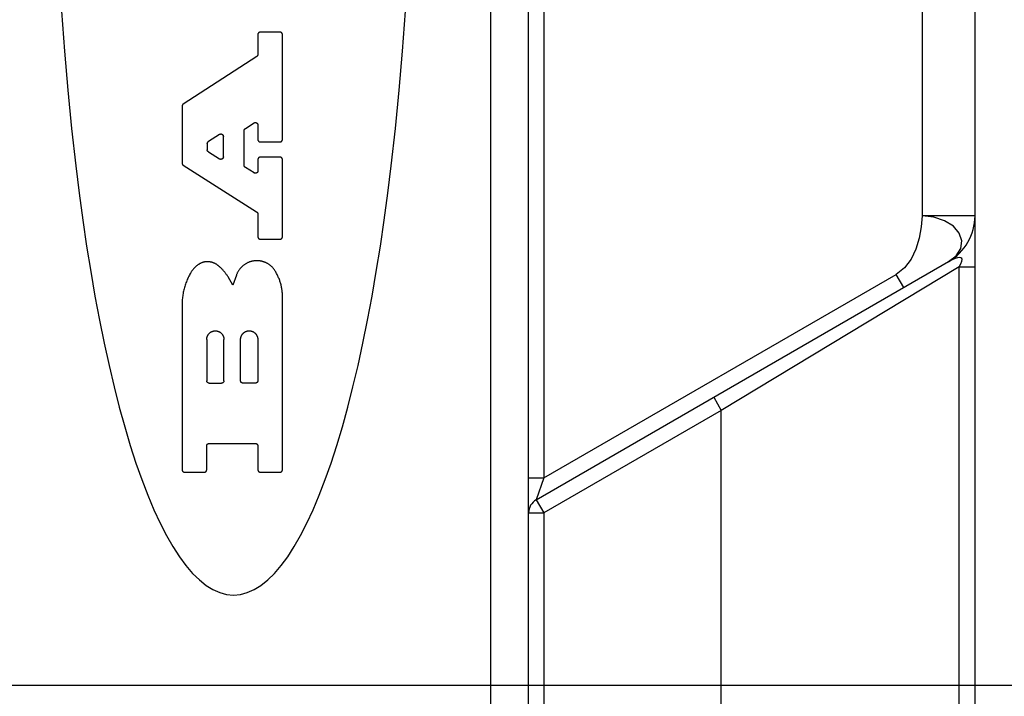
# Model space of a CAD drawing. Units: inches. Extents: x 0.4 to 16.6, y 0.6 to 10.4.
# Drawn here: x 8 to 8.5, y 4.9 to 5.2 of the extents above; entities that cross this region are included whole.
import ezdxf

# ---------------------------------------------------------------- set-up
doc = ezdxf.new("R2010")
doc.units = ezdxf.units.IN
doc.header["$LTSCALE"] = 0.935
doc.header["$MEASUREMENT"] = 0
doc.layers.get('0').update_dxf_attribs({"linetype": 'CONTINUOUS'})
doc.layers.add('SCHEME_DIMS', color=7, linetype='CONTINUOUS')
doc.dimstyles.new('DIMSTYLE_1', dxfattribs={"dimtxt": 0.1, "dimasz": 0.1875, "dimexe": 0.18, "dimexo": 0.0625, "dimgap": 0.09, "dimtad": 0, "dimtih": 1, "dimtoh": 1, "dimdec": 1, "dimzin": 4, "dimdsep": 46, "dimtxsty": 'STANDARD', "dimblk": '_FILLED', "dimblk1": '_FILLED', "dimblk2": '_FILLED', "dimcen": 0.09, "dimadec": 0, "dimazin": 0, "dimtp": 0.1, "dimtm": 0.1, "dimtfac": 1, "dimtdec": 1, "dimtofl": 0, "dimtmove": 0, "dimatfit": 3, "dimldrblk": '_FILLED', "dimfxl": 1, "dimtolj": 1, "dimtzin": 4, "dimarcsym": 0})

# ---------------------------------------------------------------- blocks, each defined once
blk = doc.blocks.new('_FILLED')
at = {"color": 0, "linetype": 'BYBLOCK'}
blk.add_solid([(0, 0), (-1, 0.1667), (-1, -0.1667)], dxfattribs=at)
blk = doc.blocks.new('*D7')
at = {"layer": 'SCHEME_DIMS', "color": 2, "linetype": 'CONTINUOUS'}
for p, q in [((7.87243, 5.817), (9.06088, 5.817)), ((8.93588, 5.817), (8.93588, 5.56994)), ((8.93588, 4.86819), (8.93588, 5.11994)), ((7.87243, 4.86819), (9.06088, 4.86819))]:
    blk.add_line(p, q, dxfattribs=at)
at = {"layer": 'SCHEME_DIMS', "color": 2, "linetype": 'CONTINUOUS', "xscale": 0.1875, "yscale": 0.1875, "zscale": 0.1875}
for p, rotation in [((8.93588, 5.817), 90), ((8.93588, 4.86819), 270)]:
    blk.add_blockref('_FILLED', p, dxfattribs=dict(at, rotation=rotation))
at = {"layer": 'SCHEME_DIMS', "color": 2, "linetype": 'CONTINUOUS'}
for s, p in [('24,1', (8.68588, 5.36994)), ('[', (8.68588, 5.21994)), (']', (9.08588, 5.21994)), ('.95', (8.78588, 5.21994))]:
    blk.add_text(s, height=0.1, dxfattribs=at).set_placement(p)

msp = doc.modelspace()

# ---------------------------------------------------------------- linework, layer by layer
at = {"color": 9, "linetype": 'CONTINUOUS'}
for p, q in [((8.23119, 4.66425), (8.23119, 6.02173)), ((8.25875, 5.99514), (8.25875, 4.97606)), ((8.4556, 5.57775), (8.4556, 5.11244)), ((8.48316, 5.11244), (8.4556, 5.11244)), ((8.47485, 5.08582), (8.35111, 5.0112)), ((8.47485, 5.08582), (8.48316, 5.08582)), ((8.47485, 4.66937), (8.47485, 5.08582)), ((8.25875, 4.97606), (8.44216, 5.08195)), ((8.4461, 5.07513), (8.44216, 5.08195)), ((8.34717, 5.01802), (8.35111, 5.0112)), ((8.35111, 5.0112), (8.25875, 4.95788)), ((8.35111, 4.66346), (8.35111, 5.0112)), ((8.25088, 4.97606), (8.25875, 4.97606)), ((8.25875, 4.97606), (8.25482, 4.9647)), ((8.25482, 4.9647), (8.25875, 4.95788)), ((8.25088, 4.95788), (8.25875, 4.95788)), ((8.25875, 4.95788), (8.25875, 4.68315))]:
    msp.add_line(p, q, dxfattribs=at)
at = {"color": 7, "linetype": 'CONTINUOUS'}
for p, q in [((8.25088, 4.68315), (8.25088, 6.00204)), ((8.48316, 4.66279), (8.48316, 5.55179)), ((8.10998, 5.20672), (8.10998, 5.19635)), ((8.12152, 5.20801), (8.11126, 5.20801)), ((8.1228, 5.15217), (8.1228, 5.20672)), ((8.10939, 5.19528), (8.07116, 5.17053)), ((8.07057, 5.16946), (8.07057, 5.13983)), ((8.1035, 5.15782), (8.108, 5.16074)), ((8.10998, 5.15966), (8.10998, 5.15217)), ((8.09008, 5.15482), (8.08426, 5.15105)), ((8.10291, 5.13868), (8.10291, 5.15675)), ((8.08368, 5.14998), (8.08368, 5.14678)), ((8.09205, 5.14309), (8.09205, 5.15374)), ((8.11126, 5.15089), (8.12152, 5.15089)), ((8.08427, 5.14569), (8.09009, 5.142)), ((8.07117, 5.13875), (8.10938, 5.1145)), ((8.10998, 5.14166), (8.10998, 5.13582)), ((8.12152, 5.14295), (8.11126, 5.14295)), ((8.1228, 5.10157), (8.1228, 5.14166)), ((8.10801, 5.13473), (8.10351, 5.13759)), ((8.10998, 5.11342), (8.10998, 5.10157)), ((8.11126, 5.10029), (8.12152, 5.10029)), ((8.25482, 4.9647), (8.46938, 5.08858)), ((8.09697, 5.07634), (8.09449, 5.08061)), ((8.09881, 5.08155), (8.09697, 5.07634)), ((8.1228, 4.98034), (8.1228, 5.07176)), ((8.07057, 5.06638), (8.07057, 4.98034)), ((8.0834, 5.04809), (8.0834, 5.02666)), ((8.09237, 5.02666), (8.09237, 5.04809)), ((8.101, 5.02666), (8.101, 5.04809)), ((8.10998, 5.04809), (8.10998, 5.02666)), ((8.08468, 5.02538), (8.09109, 5.02538)), ((8.1087, 5.02538), (8.10229, 5.02538)), ((8.0834, 4.98034), (8.0834, 4.99274)), ((8.08468, 4.99403), (8.1087, 4.99403)), ((8.10998, 4.99274), (8.10998, 4.98034)), ((8.07186, 4.97906), (8.08211, 4.97906)), ((8.11126, 4.97906), (8.12152, 4.97906))]:
    msp.add_line(p, q, dxfattribs=at)
for points in [[(8.00791, 5.21884), (8.00941, 5.19811), (8.01113, 5.17775), (8.01308, 5.15783), (8.01526, 5.13839), (8.01703, 5.12416), (8.01891, 5.11024), (8.02092, 5.09667), (8.02303, 5.08346), (8.02526, 5.07063), (8.02759, 5.0582), (8.03002, 5.04618), (8.03255, 5.0346), (8.03517, 5.02348), (8.03789, 5.01282), (8.0407, 5.00264), (8.04358, 4.99296), (8.04655, 4.9838), (8.04959, 4.97517), (8.0527, 4.96707), (8.05588, 4.95952), (8.05912, 4.95254), (8.06241, 4.94613), (8.06576, 4.9403), (8.06915, 4.93506), (8.07258, 4.93042), (8.07605, 4.92638), (8.07955, 4.92296), (8.08307, 4.92015), (8.08662, 4.91796), (8.09018, 4.91639), (8.09376, 4.91545), (8.09734, 4.91514)], [(8.09734, 4.91514), (8.10091, 4.91545), (8.10449, 4.91639), (8.10805, 4.91796), (8.1116, 4.92015), (8.11512, 4.92296), (8.11862, 4.92638), (8.12209, 4.93042), (8.12553, 4.93506), (8.12892, 4.9403), (8.13226, 4.94613), (8.13556, 4.95254), (8.13879, 4.95952), (8.14197, 4.96707), (8.14508, 4.97517), (8.14812, 4.9838), (8.15109, 4.99296), (8.15398, 5.00264), (8.15678, 5.01282), (8.1595, 5.02348), (8.16212, 5.0346), (8.16465, 5.04618), (8.16709, 5.0582), (8.16942, 5.07063), (8.17164, 5.08346), (8.17376, 5.09667), (8.17576, 5.11024), (8.17765, 5.12416), (8.17942, 5.13839), (8.18159, 5.15783), (8.18354, 5.17775), (8.18527, 5.19811), (8.18676, 5.21884)], [(8.11126, 5.20801), (8.11122, 5.208), (8.11118, 5.208), (8.11114, 5.208), (8.11109, 5.20799), (8.11105, 5.20799), (8.11101, 5.20798), (8.11097, 5.20797), (8.11093, 5.20796), (8.11089, 5.20795), (8.11085, 5.20794), (8.11081, 5.20792), (8.11077, 5.20791), (8.11073, 5.20789), (8.11069, 5.20787), (8.11066, 5.20785), (8.11062, 5.20783), (8.11058, 5.20781), (8.11055, 5.20779), (8.11051, 5.20777), (8.11048, 5.20774), (8.11045, 5.20771), (8.11042, 5.20769), (8.11039, 5.20766), (8.11036, 5.20763), (8.11033, 5.2076), (8.1103, 5.20757), (8.11027, 5.20754), (8.11024, 5.2075), (8.11022, 5.20747), (8.1102, 5.20744), (8.11017, 5.2074), (8.11015, 5.20736), (8.11013, 5.20733), (8.11011, 5.20729), (8.11009, 5.20725), (8.11008, 5.20721), (8.11006, 5.20718), (8.11005, 5.20714), (8.11003, 5.2071), (8.11002, 5.20706), (8.11001, 5.20701), (8.11, 5.20697), (8.11, 5.20693), (8.10999, 5.20689), (8.10999, 5.20685), (8.10998, 5.20681), (8.10998, 5.20677), (8.10998, 5.20672)], [(8.1228, 5.20672), (8.1228, 5.20677), (8.1228, 5.20681), (8.1228, 5.20685), (8.12279, 5.20689), (8.12279, 5.20693), (8.12278, 5.20697), (8.12277, 5.20701), (8.12276, 5.20706), (8.12275, 5.2071), (8.12273, 5.20714), (8.12272, 5.20718), (8.12271, 5.20721), (8.12269, 5.20725), (8.12267, 5.20729), (8.12265, 5.20733), (8.12263, 5.20736), (8.12261, 5.2074), (8.12259, 5.20744), (8.12256, 5.20747), (8.12254, 5.2075), (8.12251, 5.20754), (8.12248, 5.20757), (8.12246, 5.2076), (8.12243, 5.20763), (8.1224, 5.20766), (8.12237, 5.20769), (8.12233, 5.20771), (8.1223, 5.20774), (8.12227, 5.20777), (8.12223, 5.20779), (8.1222, 5.20781), (8.12216, 5.20783), (8.12213, 5.20785), (8.12209, 5.20787), (8.12205, 5.20789), (8.12201, 5.20791), (8.12197, 5.20792), (8.12193, 5.20794), (8.12189, 5.20795), (8.12185, 5.20796), (8.12181, 5.20797), (8.12177, 5.20798), (8.12173, 5.20799), (8.12169, 5.20799), (8.12165, 5.208), (8.1216, 5.208), (8.12156, 5.208), (8.12152, 5.20801)], [(8.10998, 5.19635), (8.10998, 5.19632), (8.10998, 5.19629), (8.10998, 5.19625), (8.10997, 5.19622), (8.10997, 5.19619), (8.10996, 5.19616), (8.10996, 5.19612), (8.10995, 5.19609), (8.10995, 5.19606), (8.10994, 5.19603), (8.10993, 5.196), (8.10992, 5.19597), (8.10991, 5.19593), (8.1099, 5.1959), (8.10989, 5.19587), (8.10987, 5.19584), (8.10986, 5.19581), (8.10985, 5.19578), (8.10983, 5.19575), (8.10982, 5.19573), (8.1098, 5.1957), (8.10978, 5.19567), (8.10976, 5.19564), (8.10975, 5.19561), (8.10973, 5.19559), (8.10971, 5.19556), (8.10969, 5.19554), (8.10966, 5.19551), (8.10964, 5.19549), (8.10962, 5.19546), (8.1096, 5.19544), (8.10957, 5.19542), (8.10955, 5.1954), (8.10953, 5.19537), (8.1095, 5.19535), (8.10947, 5.19533), (8.10945, 5.19531), (8.10942, 5.19529), (8.10939, 5.19528)], [(8.07116, 5.17053), (8.07113, 5.17051), (8.0711, 5.1705), (8.07108, 5.17048), (8.07105, 5.17046), (8.07103, 5.17044), (8.071, 5.17041), (8.07098, 5.17039), (8.07095, 5.17037), (8.07093, 5.17035), (8.07091, 5.17032), (8.07089, 5.1703), (8.07087, 5.17027), (8.07085, 5.17025), (8.07083, 5.17022), (8.07081, 5.17019), (8.07079, 5.17017), (8.07077, 5.17014), (8.07075, 5.17011), (8.07074, 5.17008), (8.07072, 5.17005), (8.07071, 5.17003), (8.07069, 5.17), (8.07068, 5.16997), (8.07067, 5.16994), (8.07065, 5.16991), (8.07064, 5.16987), (8.07063, 5.16984), (8.07062, 5.16981), (8.07061, 5.16978), (8.07061, 5.16975), (8.0706, 5.16972), (8.07059, 5.16968), (8.07059, 5.16965), (8.07058, 5.16962), (8.07058, 5.16959), (8.07058, 5.16955), (8.07057, 5.16952), (8.07057, 5.16949), (8.07057, 5.16946)], [(8.108, 5.16074), (8.10804, 5.16076), (8.10808, 5.16079), (8.10812, 5.16081), (8.10816, 5.16083), (8.1082, 5.16084), (8.10825, 5.16086), (8.10829, 5.16088), (8.10833, 5.16089), (8.10838, 5.1609), (8.10842, 5.16091), (8.10847, 5.16092), (8.10851, 5.16093), (8.10856, 5.16094), (8.1086, 5.16094), (8.10865, 5.16094), (8.10869, 5.16094), (8.10874, 5.16094), (8.10879, 5.16094), (8.10883, 5.16094), (8.10888, 5.16093), (8.10892, 5.16092), (8.10897, 5.16092), (8.10901, 5.1609), (8.10906, 5.16089), (8.1091, 5.16088), (8.10914, 5.16086), (8.10919, 5.16085), (8.10923, 5.16083), (8.10927, 5.16081), (8.10931, 5.16079), (8.10935, 5.16076), (8.10939, 5.16074), (8.10943, 5.16072), (8.10946, 5.16069), (8.1095, 5.16066), (8.10954, 5.16063), (8.10957, 5.1606), (8.1096, 5.16057), (8.10963, 5.16054), (8.10967, 5.1605), (8.10969, 5.16047), (8.10972, 5.16043), (8.10975, 5.16039), (8.10977, 5.16036), (8.1098, 5.16032), (8.10982, 5.16028), (8.10984, 5.16024), (8.10986, 5.1602), (8.10988, 5.16015), (8.1099, 5.16011), (8.10991, 5.16007), (8.10993, 5.16002), (8.10994, 5.15998), (8.10995, 5.15993), (8.10996, 5.15989), (8.10997, 5.15984), (8.10997, 5.1598), (8.10998, 5.15975), (8.10998, 5.15971), (8.10998, 5.15966)], [(8.09008, 5.15482), (8.09011, 5.15484), (8.09015, 5.15486), (8.0902, 5.15488), (8.09024, 5.1549), (8.09028, 5.15492), (8.09032, 5.15494), (8.09036, 5.15495), (8.09041, 5.15497), (8.09045, 5.15498), (8.0905, 5.15499), (8.09054, 5.155), (8.09059, 5.15501), (8.09063, 5.15501), (8.09068, 5.15502), (8.09072, 5.15502), (8.09077, 5.15502), (8.09082, 5.15502), (8.09086, 5.15502), (8.09091, 5.15501), (8.09095, 5.15501), (8.091, 5.155), (8.09104, 5.15499), (8.09109, 5.15498), (8.09113, 5.15497), (8.09117, 5.15496), (8.09122, 5.15494), (8.09126, 5.15492), (8.0913, 5.15491), (8.09134, 5.15489), (8.09138, 5.15486), (8.09142, 5.15484), (8.09146, 5.15482), (8.0915, 5.15479), (8.09154, 5.15477), (8.09158, 5.15474), (8.09161, 5.15471), (8.09165, 5.15468), (8.09168, 5.15465), (8.09171, 5.15461), (8.09174, 5.15458), (8.09177, 5.15454), (8.0918, 5.15451), (8.09183, 5.15447), (8.09185, 5.15443), (8.09187, 5.15439), (8.0919, 5.15435), (8.09192, 5.15431), (8.09194, 5.15427), (8.09196, 5.15423), (8.09197, 5.15419), (8.09199, 5.15414), (8.092, 5.1541), (8.09201, 5.15406), (8.09202, 5.15401), (8.09203, 5.15397), (8.09204, 5.15392), (8.09205, 5.15388), (8.09205, 5.15383), (8.09205, 5.15378), (8.09205, 5.15374)], [(8.10291, 5.15675), (8.10291, 5.15678), (8.10291, 5.15681), (8.10291, 5.15685), (8.10292, 5.15688), (8.10292, 5.15691), (8.10293, 5.15694), (8.10293, 5.15697), (8.10294, 5.15701), (8.10294, 5.15704), (8.10295, 5.15707), (8.10296, 5.1571), (8.10297, 5.15713), (8.10298, 5.15716), (8.10299, 5.1572), (8.103, 5.15723), (8.10302, 5.15726), (8.10303, 5.15729), (8.10304, 5.15732), (8.10306, 5.15735), (8.10307, 5.15737), (8.10309, 5.1574), (8.10311, 5.15743), (8.10313, 5.15746), (8.10314, 5.15748), (8.10316, 5.15751), (8.10318, 5.15754), (8.1032, 5.15756), (8.10322, 5.15759), (8.10325, 5.15761), (8.10327, 5.15764), (8.10329, 5.15766), (8.10332, 5.15768), (8.10334, 5.1577), (8.10336, 5.15773), (8.10339, 5.15775), (8.10342, 5.15777), (8.10344, 5.15779), (8.10347, 5.15781), (8.1035, 5.15782)], [(8.08368, 5.14998), (8.08368, 5.15001), (8.08368, 5.15004), (8.08368, 5.15008), (8.08369, 5.15011), (8.08369, 5.15014), (8.08369, 5.15017), (8.0837, 5.15021), (8.08371, 5.15024), (8.08371, 5.15027), (8.08372, 5.1503), (8.08373, 5.15033), (8.08374, 5.15036), (8.08375, 5.1504), (8.08376, 5.15043), (8.08377, 5.15046), (8.08378, 5.15049), (8.0838, 5.15052), (8.08381, 5.15055), (8.08383, 5.15058), (8.08384, 5.1506), (8.08386, 5.15063), (8.08388, 5.15066), (8.08389, 5.15069), (8.08391, 5.15072), (8.08393, 5.15074), (8.08395, 5.15077), (8.08397, 5.15079), (8.08399, 5.15082), (8.08401, 5.15084), (8.08404, 5.15087), (8.08406, 5.15089), (8.08408, 5.15091), (8.08411, 5.15094), (8.08413, 5.15096), (8.08416, 5.15098), (8.08418, 5.151), (8.08421, 5.15102), (8.08424, 5.15104), (8.08426, 5.15105)], [(8.10998, 5.15217), (8.10998, 5.15213), (8.10998, 5.15209), (8.10999, 5.15205), (8.10999, 5.15201), (8.11, 5.15197), (8.11, 5.15192), (8.11001, 5.15188), (8.11002, 5.15184), (8.11003, 5.1518), (8.11005, 5.15176), (8.11006, 5.15172), (8.11008, 5.15168), (8.11009, 5.15164), (8.11011, 5.15161), (8.11013, 5.15157), (8.11015, 5.15153), (8.11017, 5.1515), (8.1102, 5.15146), (8.11022, 5.15143), (8.11024, 5.15139), (8.11027, 5.15136), (8.1103, 5.15133), (8.11033, 5.1513), (8.11036, 5.15127), (8.11039, 5.15124), (8.11042, 5.15121), (8.11045, 5.15118), (8.11048, 5.15116), (8.11051, 5.15113), (8.11055, 5.15111), (8.11058, 5.15109), (8.11062, 5.15106), (8.11066, 5.15104), (8.11069, 5.15102), (8.11073, 5.15101), (8.11077, 5.15099), (8.11081, 5.15097), (8.11085, 5.15096), (8.11089, 5.15095), (8.11093, 5.15094), (8.11097, 5.15093), (8.11101, 5.15092), (8.11105, 5.15091), (8.11109, 5.1509), (8.11114, 5.1509), (8.11118, 5.15089), (8.11122, 5.15089), (8.11126, 5.15089)], [(8.12152, 5.15089), (8.12156, 5.15089), (8.1216, 5.15089), (8.12165, 5.1509), (8.12169, 5.1509), (8.12173, 5.15091), (8.12177, 5.15092), (8.12181, 5.15093), (8.12185, 5.15094), (8.12189, 5.15095), (8.12193, 5.15096), (8.12197, 5.15097), (8.12201, 5.15099), (8.12205, 5.15101), (8.12209, 5.15102), (8.12213, 5.15104), (8.12216, 5.15106), (8.1222, 5.15109), (8.12223, 5.15111), (8.12227, 5.15113), (8.1223, 5.15116), (8.12233, 5.15118), (8.12237, 5.15121), (8.1224, 5.15124), (8.12243, 5.15127), (8.12246, 5.1513), (8.12248, 5.15133), (8.12251, 5.15136), (8.12254, 5.15139), (8.12256, 5.15143), (8.12259, 5.15146), (8.12261, 5.1515), (8.12263, 5.15153), (8.12265, 5.15157), (8.12267, 5.15161), (8.12269, 5.15164), (8.12271, 5.15168), (8.12272, 5.15172), (8.12273, 5.15176), (8.12275, 5.1518), (8.12276, 5.15184), (8.12277, 5.15188), (8.12278, 5.15192), (8.12279, 5.15197), (8.12279, 5.15201), (8.1228, 5.15205), (8.1228, 5.15209), (8.1228, 5.15213), (8.1228, 5.15217)], [(8.08427, 5.14569), (8.08425, 5.14571), (8.08422, 5.14573), (8.08419, 5.14575), (8.08417, 5.14577), (8.08414, 5.14579), (8.08412, 5.14581), (8.08409, 5.14583), (8.08407, 5.14586), (8.08404, 5.14588), (8.08402, 5.1459), (8.084, 5.14593), (8.08398, 5.14595), (8.08396, 5.14598), (8.08394, 5.146), (8.08392, 5.14603), (8.0839, 5.14606), (8.08388, 5.14609), (8.08386, 5.14611), (8.08385, 5.14614), (8.08383, 5.14617), (8.08381, 5.1462), (8.0838, 5.14623), (8.08379, 5.14626), (8.08377, 5.14629), (8.08376, 5.14632), (8.08375, 5.14635), (8.08374, 5.14638), (8.08373, 5.14642), (8.08372, 5.14645), (8.08371, 5.14648), (8.08371, 5.14651), (8.0837, 5.14655), (8.08369, 5.14658), (8.08369, 5.14661), (8.08369, 5.14664), (8.08368, 5.14668), (8.08368, 5.14671), (8.08368, 5.14674), (8.08368, 5.14678)], [(8.07057, 5.13983), (8.07057, 5.1398), (8.07057, 5.13977), (8.07058, 5.13973), (8.07058, 5.1397), (8.07058, 5.13967), (8.07059, 5.13963), (8.07059, 5.1396), (8.0706, 5.13957), (8.07061, 5.13954), (8.07062, 5.1395), (8.07062, 5.13947), (8.07063, 5.13944), (8.07064, 5.13941), (8.07066, 5.13938), (8.07067, 5.13935), (8.07068, 5.13932), (8.07069, 5.13929), (8.07071, 5.13926), (8.07072, 5.13923), (8.07074, 5.1392), (8.07076, 5.13917), (8.07077, 5.13914), (8.07079, 5.13912), (8.07081, 5.13909), (8.07083, 5.13906), (8.07085, 5.13904), (8.07087, 5.13901), (8.07089, 5.13898), (8.07091, 5.13896), (8.07094, 5.13894), (8.07096, 5.13891), (8.07099, 5.13889), (8.07101, 5.13887), (8.07103, 5.13885), (8.07106, 5.13883), (8.07109, 5.13881), (8.07111, 5.13879), (8.07114, 5.13877), (8.07117, 5.13875)], [(8.09205, 5.14309), (8.09205, 5.14304), (8.09205, 5.14299), (8.09205, 5.14294), (8.09204, 5.1429), (8.09203, 5.14285), (8.09202, 5.1428), (8.09201, 5.14276), (8.092, 5.14271), (8.09198, 5.14266), (8.09197, 5.14262), (8.09195, 5.14257), (8.09193, 5.14253), (8.09191, 5.14249), (8.09188, 5.14245), (8.09186, 5.1424), (8.09183, 5.14236), (8.0918, 5.14232), (8.09177, 5.14229), (8.09174, 5.14225), (8.09171, 5.14221), (8.09168, 5.14218), (8.09164, 5.14215), (8.09161, 5.14211), (8.09157, 5.14208), (8.09153, 5.14206), (8.09149, 5.14203), (8.09145, 5.142), (8.09141, 5.14198), (8.09137, 5.14195), (8.09133, 5.14193), (8.09128, 5.14191), (8.09124, 5.14189), (8.09119, 5.14188), (8.09115, 5.14186), (8.0911, 5.14185), (8.09105, 5.14184), (8.09101, 5.14183), (8.09096, 5.14182), (8.09091, 5.14181), (8.09086, 5.14181), (8.09082, 5.14181), (8.09077, 5.14181), (8.09072, 5.14181), (8.09067, 5.14181), (8.09062, 5.14181), (8.09058, 5.14182), (8.09053, 5.14183), (8.09048, 5.14184), (8.09044, 5.14185), (8.09039, 5.14186), (8.09034, 5.14188), (8.0903, 5.1419), (8.09026, 5.14191), (8.09021, 5.14193), (8.09017, 5.14196), (8.09013, 5.14198), (8.09009, 5.142)], [(8.10351, 5.13759), (8.10348, 5.13761), (8.10345, 5.13763), (8.10342, 5.13765), (8.1034, 5.13767), (8.10337, 5.13769), (8.10335, 5.13771), (8.10332, 5.13773), (8.1033, 5.13776), (8.10327, 5.13778), (8.10325, 5.1378), (8.10323, 5.13783), (8.10321, 5.13785), (8.10319, 5.13788), (8.10317, 5.1379), (8.10315, 5.13793), (8.10313, 5.13796), (8.10311, 5.13799), (8.10309, 5.13801), (8.10308, 5.13804), (8.10306, 5.13807), (8.10305, 5.1381), (8.10303, 5.13813), (8.10302, 5.13816), (8.103, 5.13819), (8.10299, 5.13822), (8.10298, 5.13825), (8.10297, 5.13828), (8.10296, 5.13832), (8.10295, 5.13835), (8.10294, 5.13838), (8.10294, 5.13841), (8.10293, 5.13845), (8.10293, 5.13848), (8.10292, 5.13851), (8.10292, 5.13854), (8.10291, 5.13858), (8.10291, 5.13861), (8.10291, 5.13864), (8.10291, 5.13868)], [(8.11126, 5.14295), (8.11122, 5.14294), (8.11118, 5.14294), (8.11114, 5.14294), (8.11109, 5.14293), (8.11105, 5.14293), (8.11101, 5.14292), (8.11097, 5.14291), (8.11093, 5.1429), (8.11089, 5.14289), (8.11085, 5.14288), (8.11081, 5.14286), (8.11077, 5.14285), (8.11073, 5.14283), (8.11069, 5.14281), (8.11066, 5.14279), (8.11062, 5.14277), (8.11058, 5.14275), (8.11055, 5.14273), (8.11051, 5.14271), (8.11048, 5.14268), (8.11045, 5.14265), (8.11042, 5.14263), (8.11039, 5.1426), (8.11036, 5.14257), (8.11033, 5.14254), (8.1103, 5.14251), (8.11027, 5.14248), (8.11024, 5.14244), (8.11022, 5.14241), (8.1102, 5.14238), (8.11017, 5.14234), (8.11015, 5.1423), (8.11013, 5.14227), (8.11011, 5.14223), (8.11009, 5.14219), (8.11008, 5.14215), (8.11006, 5.14211), (8.11005, 5.14208), (8.11003, 5.14204), (8.11002, 5.142), (8.11001, 5.14195), (8.11, 5.14191), (8.11, 5.14187), (8.10999, 5.14183), (8.10999, 5.14179), (8.10998, 5.14175), (8.10998, 5.14171), (8.10998, 5.14166)], [(8.1228, 5.14166), (8.1228, 5.14171), (8.1228, 5.14175), (8.1228, 5.14179), (8.12279, 5.14183), (8.12279, 5.14187), (8.12278, 5.14191), (8.12277, 5.14195), (8.12276, 5.142), (8.12275, 5.14204), (8.12273, 5.14208), (8.12272, 5.14211), (8.12271, 5.14215), (8.12269, 5.14219), (8.12267, 5.14223), (8.12265, 5.14227), (8.12263, 5.1423), (8.12261, 5.14234), (8.12259, 5.14238), (8.12256, 5.14241), (8.12254, 5.14244), (8.12251, 5.14248), (8.12248, 5.14251), (8.12246, 5.14254), (8.12243, 5.14257), (8.1224, 5.1426), (8.12237, 5.14263), (8.12233, 5.14265), (8.1223, 5.14268), (8.12227, 5.14271), (8.12223, 5.14273), (8.1222, 5.14275), (8.12216, 5.14277), (8.12213, 5.14279), (8.12209, 5.14281), (8.12205, 5.14283), (8.12201, 5.14285), (8.12197, 5.14286), (8.12193, 5.14288), (8.12189, 5.14289), (8.12185, 5.1429), (8.12181, 5.14291), (8.12177, 5.14292), (8.12173, 5.14293), (8.12169, 5.14293), (8.12165, 5.14294), (8.1216, 5.14294), (8.12156, 5.14294), (8.12152, 5.14295)], [(8.10998, 5.13582), (8.10998, 5.13577), (8.10998, 5.13572), (8.10997, 5.13567), (8.10996, 5.13563), (8.10996, 5.13558), (8.10995, 5.13553), (8.10993, 5.13548), (8.10992, 5.13544), (8.10991, 5.13539), (8.10989, 5.13535), (8.10987, 5.1353), (8.10985, 5.13526), (8.10983, 5.13522), (8.10981, 5.13517), (8.10978, 5.13513), (8.10976, 5.13509), (8.10973, 5.13505), (8.1097, 5.13502), (8.10967, 5.13498), (8.10964, 5.13494), (8.1096, 5.13491), (8.10957, 5.13488), (8.10953, 5.13484), (8.10949, 5.13481), (8.10946, 5.13478), (8.10942, 5.13476), (8.10938, 5.13473), (8.10934, 5.13471), (8.10929, 5.13468), (8.10925, 5.13466), (8.10921, 5.13464), (8.10916, 5.13462), (8.10912, 5.13461), (8.10907, 5.13459), (8.10903, 5.13458), (8.10898, 5.13457), (8.10893, 5.13456), (8.10888, 5.13455), (8.10884, 5.13454), (8.10879, 5.13454), (8.10874, 5.13454), (8.10869, 5.13454), (8.10865, 5.13454), (8.1086, 5.13454), (8.10855, 5.13454), (8.1085, 5.13455), (8.10845, 5.13456), (8.10841, 5.13457), (8.10836, 5.13458), (8.10831, 5.13459), (8.10827, 5.13461), (8.10822, 5.13463), (8.10818, 5.13464), (8.10814, 5.13466), (8.10809, 5.13469), (8.10805, 5.13471), (8.10801, 5.13473)], [(8.10938, 5.1145), (8.10941, 5.11448), (8.10944, 5.11446), (8.10947, 5.11444), (8.10949, 5.11442), (8.10952, 5.1144), (8.10954, 5.11438), (8.10957, 5.11436), (8.10959, 5.11434), (8.10961, 5.11431), (8.10964, 5.11429), (8.10966, 5.11426), (8.10968, 5.11424), (8.1097, 5.11421), (8.10972, 5.11419), (8.10974, 5.11416), (8.10976, 5.11413), (8.10978, 5.11411), (8.1098, 5.11408), (8.10981, 5.11405), (8.10983, 5.11402), (8.10984, 5.11399), (8.10986, 5.11396), (8.10987, 5.11393), (8.10988, 5.1139), (8.1099, 5.11387), (8.10991, 5.11384), (8.10992, 5.11381), (8.10993, 5.11378), (8.10994, 5.11374), (8.10994, 5.11371), (8.10995, 5.11368), (8.10996, 5.11365), (8.10996, 5.11361), (8.10997, 5.11358), (8.10997, 5.11355), (8.10998, 5.11352), (8.10998, 5.11348), (8.10998, 5.11345), (8.10998, 5.11342)], [(8.10998, 5.10157), (8.10998, 5.10153), (8.10998, 5.10149), (8.10999, 5.10145), (8.10999, 5.10141), (8.11, 5.10136), (8.11, 5.10132), (8.11001, 5.10128), (8.11002, 5.10124), (8.11003, 5.1012), (8.11005, 5.10116), (8.11006, 5.10112), (8.11008, 5.10108), (8.11009, 5.10104), (8.11011, 5.10101), (8.11013, 5.10097), (8.11015, 5.10093), (8.11017, 5.1009), (8.1102, 5.10086), (8.11022, 5.10083), (8.11024, 5.10079), (8.11027, 5.10076), (8.1103, 5.10073), (8.11033, 5.1007), (8.11036, 5.10067), (8.11039, 5.10064), (8.11042, 5.10061), (8.11045, 5.10058), (8.11048, 5.10056), (8.11051, 5.10053), (8.11055, 5.10051), (8.11058, 5.10048), (8.11062, 5.10046), (8.11066, 5.10044), (8.11069, 5.10042), (8.11073, 5.1004), (8.11077, 5.10039), (8.11081, 5.10037), (8.11085, 5.10036), (8.11089, 5.10035), (8.11093, 5.10033), (8.11097, 5.10032), (8.11101, 5.10031), (8.11105, 5.10031), (8.11109, 5.1003), (8.11114, 5.1003), (8.11118, 5.10029), (8.11122, 5.10029), (8.11126, 5.10029)], [(8.12152, 5.10029), (8.12156, 5.10029), (8.1216, 5.10029), (8.12165, 5.1003), (8.12169, 5.1003), (8.12173, 5.10031), (8.12177, 5.10031), (8.12181, 5.10032), (8.12185, 5.10033), (8.12189, 5.10035), (8.12193, 5.10036), (8.12197, 5.10037), (8.12201, 5.10039), (8.12205, 5.1004), (8.12209, 5.10042), (8.12213, 5.10044), (8.12216, 5.10046), (8.1222, 5.10048), (8.12223, 5.10051), (8.12227, 5.10053), (8.1223, 5.10056), (8.12233, 5.10058), (8.12237, 5.10061), (8.1224, 5.10064), (8.12243, 5.10067), (8.12246, 5.1007), (8.12248, 5.10073), (8.12251, 5.10076), (8.12254, 5.10079), (8.12256, 5.10083), (8.12259, 5.10086), (8.12261, 5.1009), (8.12263, 5.10093), (8.12265, 5.10097), (8.12267, 5.10101), (8.12269, 5.10104), (8.12271, 5.10108), (8.12272, 5.10112), (8.12273, 5.10116), (8.12275, 5.1012), (8.12276, 5.10124), (8.12277, 5.10128), (8.12278, 5.10132), (8.12279, 5.10136), (8.12279, 5.10141), (8.1228, 5.10145), (8.1228, 5.10149), (8.1228, 5.10153), (8.1228, 5.10157)], [(8.08132, 5.0882), (8.08107, 5.08811), (8.08083, 5.088), (8.08059, 5.0879), (8.08035, 5.08779), (8.08012, 5.08767), (8.07989, 5.08755), (8.07966, 5.08742), (8.07943, 5.08729), (8.07921, 5.08716), (8.07899, 5.08702), (8.07877, 5.08687), (8.07856, 5.08672), (8.07835, 5.08656), (8.07814, 5.0864), (8.07794, 5.08624), (8.07774, 5.08607), (8.07754, 5.0859), (8.07735, 5.08572), (8.07716, 5.08554), (8.07698, 5.08535), (8.0768, 5.08516), (8.07662, 5.08497), (8.07645, 5.08477), (8.07628, 5.08457), (8.07612, 5.08436), (8.07596, 5.08415), (8.07581, 5.08394), (8.07566, 5.08373), (8.07552, 5.08351), (8.07538, 5.08329), (8.07524, 5.08306), (8.07511, 5.08283), (8.07499, 5.0826)], [(8.08995, 5.08604), (8.08978, 5.0862), (8.0896, 5.08636), (8.08942, 5.08652), (8.08923, 5.08667), (8.08904, 5.08681), (8.08885, 5.08695), (8.08865, 5.08708), (8.08845, 5.08721), (8.08824, 5.08734), (8.08803, 5.08745), (8.08782, 5.08757), (8.08761, 5.08767), (8.08739, 5.08777), (8.08717, 5.08787), (8.08695, 5.08796), (8.08672, 5.08804), (8.0865, 5.08811), (8.08627, 5.08818), (8.08604, 5.08825), (8.08581, 5.08831), (8.08557, 5.08836), (8.08534, 5.0884), (8.0851, 5.08844), (8.08487, 5.08848), (8.08463, 5.0885), (8.08439, 5.08852), (8.08415, 5.08854), (8.08391, 5.08854), (8.08367, 5.08854), (8.08344, 5.08854), (8.0832, 5.08853), (8.08296, 5.08851), (8.08272, 5.08848), (8.08248, 5.08845), (8.08225, 5.08841), (8.08201, 5.08837), (8.08178, 5.08832), (8.08155, 5.08826), (8.08132, 5.0882)], [(8.10888, 5.08907), (8.10848, 5.08903), (8.10817, 5.089), (8.10786, 5.08895), (8.10754, 5.0889), (8.10724, 5.08884), (8.10693, 5.08877), (8.10662, 5.08869), (8.10632, 5.08861), (8.10602, 5.08851), (8.10572, 5.08841), (8.10543, 5.0883), (8.10514, 5.08818), (8.10485, 5.08806), (8.10457, 5.08792), (8.10428, 5.08778), (8.10401, 5.08763), (8.10374, 5.08748), (8.10347, 5.08731), (8.1032, 5.08714), (8.10294, 5.08696), (8.10269, 5.08678), (8.10244, 5.08658), (8.1022, 5.08638), (8.10196, 5.08618), (8.10173, 5.08597), (8.1015, 5.08575), (8.10128, 5.08552), (8.10107, 5.08529), (8.10086, 5.08506), (8.10066, 5.08481), (8.10046, 5.08457), (8.10028, 5.08431), (8.1001, 5.08406), (8.09992, 5.08379), (8.09976, 5.08353), (8.0996, 5.08326), (8.09945, 5.08298), (8.0993, 5.0827), (8.09917, 5.08242), (8.09904, 5.08213), (8.09892, 5.08184), (8.09881, 5.08155)], [(8.11034, 5.08905), (8.11026, 5.08906), (8.11017, 5.08906), (8.11008, 5.08907), (8.11, 5.08908), (8.10991, 5.08908), (8.10983, 5.08909), (8.10974, 5.08909), (8.10965, 5.08909), (8.10957, 5.08909), (8.10948, 5.08909), (8.10939, 5.08909), (8.10931, 5.08909), (8.10922, 5.08909), (8.10914, 5.08908), (8.10905, 5.08908), (8.10896, 5.08907), (8.10888, 5.08907)], [(8.11877, 5.08406), (8.11862, 5.08429), (8.11845, 5.08452), (8.11828, 5.08475), (8.11811, 5.08497), (8.11793, 5.08519), (8.11774, 5.0854), (8.11755, 5.08561), (8.11736, 5.08581), (8.11716, 5.08601), (8.11695, 5.0862), (8.11674, 5.08639), (8.11652, 5.08657), (8.1163, 5.08675), (8.11608, 5.08692), (8.11585, 5.08708), (8.11562, 5.08724), (8.11538, 5.08739), (8.11514, 5.08754), (8.1149, 5.08768), (8.11465, 5.08782), (8.1144, 5.08794), (8.11414, 5.08806), (8.11388, 5.08818), (8.11362, 5.08829), (8.11336, 5.08839), (8.1131, 5.08848), (8.11283, 5.08857), (8.11256, 5.08865), (8.11229, 5.08873), (8.11201, 5.08879), (8.11174, 5.08885), (8.11146, 5.08891), (8.11118, 5.08895), (8.1109, 5.08899), (8.11062, 5.08902), (8.11034, 5.08905)], [(8.07499, 5.0826), (8.07467, 5.08206), (8.07437, 5.0815), (8.07408, 5.08095), (8.0738, 5.08038), (8.07353, 5.07981), (8.07327, 5.07924), (8.07302, 5.07866), (8.07279, 5.07808), (8.07256, 5.07749), (8.07235, 5.07689), (8.07215, 5.0763), (8.07196, 5.0757), (8.07178, 5.07509), (8.07162, 5.07448), (8.07146, 5.07387), (8.07132, 5.07326), (8.07119, 5.07264), (8.07107, 5.07202), (8.07097, 5.0714), (8.07088, 5.07078), (8.0708, 5.07015), (8.07073, 5.06953), (8.07067, 5.0689), (8.07063, 5.06827), (8.0706, 5.06764), (8.07058, 5.06701), (8.07057, 5.06638)], [(8.09449, 5.08061), (8.09432, 5.0809), (8.09414, 5.08118), (8.09395, 5.08147), (8.09377, 5.08175), (8.09357, 5.08203), (8.09338, 5.0823), (8.09318, 5.08258), (8.09297, 5.08285), (8.09276, 5.08311), (8.09255, 5.08338), (8.09233, 5.08364), (8.09211, 5.08389), (8.09189, 5.08415), (8.09166, 5.08439), (8.09142, 5.08464), (8.09119, 5.08488), (8.09095, 5.08512), (8.0907, 5.08536), (8.09046, 5.08559), (8.09021, 5.08582), (8.08995, 5.08604)], [(8.1228, 5.07176), (8.12277, 5.07224), (8.12273, 5.07273), (8.12268, 5.07321), (8.12262, 5.07369), (8.12255, 5.07417), (8.12247, 5.07465), (8.12238, 5.07513), (8.12229, 5.0756), (8.12218, 5.07607), (8.12207, 5.07655), (8.12194, 5.07701), (8.12181, 5.07748), (8.12167, 5.07794), (8.12152, 5.0784), (8.12136, 5.07886), (8.12119, 5.07932), (8.12101, 5.07977), (8.12082, 5.08022), (8.12063, 5.08066), (8.12043, 5.0811), (8.12021, 5.08154), (8.11999, 5.08197), (8.11977, 5.0824), (8.11953, 5.08282), (8.11929, 5.08324), (8.11903, 5.08365), (8.11877, 5.08406)], [(8.0834, 5.04809), (8.0834, 5.04828), (8.08341, 5.04846), (8.08343, 5.04864), (8.08346, 5.04882), (8.08349, 5.049), (8.08353, 5.04918), (8.08358, 5.04936), (8.08363, 5.04953), (8.0837, 5.0497), (8.08377, 5.04987), (8.08384, 5.05004), (8.08392, 5.0502), (8.08401, 5.05036), (8.08411, 5.05052), (8.08421, 5.05067), (8.08432, 5.05082), (8.08443, 5.05096), (8.08455, 5.0511), (8.08468, 5.05123), (8.08481, 5.05136), (8.08495, 5.05149), (8.08509, 5.0516), (8.08523, 5.05171), (8.08538, 5.05182), (8.08554, 5.05192), (8.08569, 5.05201), (8.08586, 5.0521), (8.08602, 5.05218), (8.08619, 5.05225), (8.08636, 5.05231), (8.08653, 5.05237), (8.08671, 5.05242), (8.08689, 5.05247), (8.08707, 5.05251), (8.08725, 5.05254), (8.08743, 5.05256), (8.08761, 5.05257), (8.08779, 5.05258), (8.08798, 5.05258), (8.08816, 5.05257), (8.08834, 5.05256), (8.08852, 5.05254), (8.0887, 5.05251), (8.08888, 5.05247), (8.08906, 5.05242), (8.08924, 5.05237), (8.08941, 5.05231), (8.08958, 5.05225), (8.08975, 5.05218), (8.08991, 5.0521), (8.09008, 5.05201), (8.09023, 5.05192), (8.09039, 5.05182), (8.09054, 5.05171), (8.09068, 5.0516), (8.09082, 5.05149), (8.09096, 5.05136), (8.09109, 5.05123), (8.09122, 5.0511), (8.09134, 5.05096), (8.09145, 5.05082), (8.09156, 5.05067), (8.09166, 5.05052), (8.09176, 5.05036), (8.09185, 5.0502), (8.09193, 5.05004), (8.092, 5.04987), (8.09207, 5.0497), (8.09214, 5.04953), (8.09219, 5.04936), (8.09224, 5.04918), (8.09228, 5.049), (8.09231, 5.04882), (8.09234, 5.04864), (8.09236, 5.04846), (8.09237, 5.04828), (8.09237, 5.04809)], [(8.101, 5.04809), (8.10101, 5.04828), (8.10102, 5.04846), (8.10104, 5.04864), (8.10106, 5.04882), (8.1011, 5.049), (8.10114, 5.04918), (8.10118, 5.04936), (8.10124, 5.04953), (8.1013, 5.0497), (8.10137, 5.04987), (8.10145, 5.05004), (8.10153, 5.0502), (8.10162, 5.05036), (8.10172, 5.05052), (8.10182, 5.05067), (8.10193, 5.05082), (8.10204, 5.05096), (8.10216, 5.0511), (8.10229, 5.05123), (8.10242, 5.05136), (8.10255, 5.05149), (8.10269, 5.0516), (8.10284, 5.05171), (8.10299, 5.05182), (8.10314, 5.05192), (8.1033, 5.05201), (8.10346, 5.0521), (8.10363, 5.05218), (8.10379, 5.05225), (8.10397, 5.05231), (8.10414, 5.05237), (8.10431, 5.05242), (8.10449, 5.05247), (8.10467, 5.05251), (8.10485, 5.05254), (8.10503, 5.05256), (8.10522, 5.05257), (8.1054, 5.05258), (8.10558, 5.05258), (8.10577, 5.05257), (8.10595, 5.05256), (8.10613, 5.05254), (8.10631, 5.05251), (8.10649, 5.05247), (8.10667, 5.05242), (8.10684, 5.05237), (8.10702, 5.05231), (8.10719, 5.05225), (8.10736, 5.05218), (8.10752, 5.0521), (8.10768, 5.05201), (8.10784, 5.05192), (8.10799, 5.05182), (8.10814, 5.05171), (8.10829, 5.0516), (8.10843, 5.05149), (8.10857, 5.05136), (8.1087, 5.05123), (8.10882, 5.0511), (8.10894, 5.05096), (8.10906, 5.05082), (8.10916, 5.05067), (8.10927, 5.05052), (8.10936, 5.05036), (8.10945, 5.0502), (8.10953, 5.05004), (8.10961, 5.04987), (8.10968, 5.0497), (8.10974, 5.04953), (8.1098, 5.04936), (8.10985, 5.04918), (8.10989, 5.049), (8.10992, 5.04882), (8.10995, 5.04864), (8.10996, 5.04846), (8.10998, 5.04828), (8.10998, 5.04809)], [(8.08468, 5.02538), (8.08464, 5.02538), (8.0846, 5.02538), (8.08455, 5.02539), (8.08451, 5.02539), (8.08447, 5.0254), (8.08443, 5.0254), (8.08439, 5.02541), (8.08435, 5.02542), (8.08431, 5.02544), (8.08427, 5.02545), (8.08423, 5.02546), (8.08419, 5.02548), (8.08415, 5.02549), (8.08411, 5.02551), (8.08407, 5.02553), (8.08404, 5.02555), (8.084, 5.02557), (8.08397, 5.0256), (8.08393, 5.02562), (8.0839, 5.02565), (8.08387, 5.02567), (8.08383, 5.0257), (8.0838, 5.02573), (8.08377, 5.02576), (8.08374, 5.02579), (8.08371, 5.02582), (8.08369, 5.02585), (8.08366, 5.02588), (8.08364, 5.02592), (8.08361, 5.02595), (8.08359, 5.02599), (8.08357, 5.02602), (8.08355, 5.02606), (8.08353, 5.0261), (8.08351, 5.02613), (8.08349, 5.02617), (8.08348, 5.02621), (8.08346, 5.02625), (8.08345, 5.02629), (8.08344, 5.02633), (8.08343, 5.02637), (8.08342, 5.02641), (8.08341, 5.02645), (8.08341, 5.02649), (8.0834, 5.02654), (8.0834, 5.02658), (8.0834, 5.02662), (8.0834, 5.02666)], [(8.09237, 5.02666), (8.09237, 5.02662), (8.09237, 5.02658), (8.09237, 5.02654), (8.09236, 5.02649), (8.09236, 5.02645), (8.09235, 5.02641), (8.09234, 5.02637), (8.09233, 5.02633), (8.09232, 5.02629), (8.0923, 5.02625), (8.09229, 5.02621), (8.09228, 5.02617), (8.09226, 5.02613), (8.09224, 5.0261), (8.09222, 5.02606), (8.0922, 5.02602), (8.09218, 5.02599), (8.09216, 5.02595), (8.09213, 5.02592), (8.09211, 5.02588), (8.09208, 5.02585), (8.09205, 5.02582), (8.09203, 5.02579), (8.092, 5.02576), (8.09197, 5.02573), (8.09194, 5.0257), (8.0919, 5.02567), (8.09187, 5.02565), (8.09184, 5.02562), (8.0918, 5.0256), (8.09177, 5.02557), (8.09173, 5.02555), (8.0917, 5.02553), (8.09166, 5.02551), (8.09162, 5.02549), (8.09158, 5.02548), (8.09154, 5.02546), (8.0915, 5.02545), (8.09146, 5.02544), (8.09142, 5.02542), (8.09138, 5.02541), (8.09134, 5.0254), (8.0913, 5.0254), (8.09126, 5.02539), (8.09122, 5.02539), (8.09117, 5.02538), (8.09113, 5.02538), (8.09109, 5.02538)], [(8.10229, 5.02538), (8.10224, 5.02538), (8.1022, 5.02538), (8.10216, 5.02539), (8.10212, 5.02539), (8.10208, 5.0254), (8.10203, 5.0254), (8.10199, 5.02541), (8.10195, 5.02542), (8.10191, 5.02544), (8.10187, 5.02545), (8.10183, 5.02546), (8.10179, 5.02548), (8.10176, 5.02549), (8.10172, 5.02551), (8.10168, 5.02553), (8.10164, 5.02555), (8.10161, 5.02557), (8.10157, 5.0256), (8.10154, 5.02562), (8.1015, 5.02565), (8.10147, 5.02567), (8.10144, 5.0257), (8.10141, 5.02573), (8.10138, 5.02576), (8.10135, 5.02579), (8.10132, 5.02582), (8.10129, 5.02585), (8.10127, 5.02588), (8.10124, 5.02592), (8.10122, 5.02595), (8.1012, 5.02599), (8.10117, 5.02602), (8.10115, 5.02606), (8.10114, 5.0261), (8.10112, 5.02613), (8.1011, 5.02617), (8.10109, 5.02621), (8.10107, 5.02625), (8.10106, 5.02629), (8.10105, 5.02633), (8.10104, 5.02637), (8.10103, 5.02641), (8.10102, 5.02645), (8.10101, 5.02649), (8.10101, 5.02654), (8.10101, 5.02658), (8.101, 5.02662), (8.101, 5.02666)], [(8.10998, 5.02666), (8.10998, 5.02662), (8.10998, 5.02658), (8.10997, 5.02654), (8.10997, 5.02649), (8.10996, 5.02645), (8.10995, 5.02641), (8.10995, 5.02637), (8.10994, 5.02633), (8.10992, 5.02629), (8.10991, 5.02625), (8.1099, 5.02621), (8.10988, 5.02617), (8.10986, 5.02613), (8.10985, 5.0261), (8.10983, 5.02606), (8.10981, 5.02602), (8.10979, 5.02599), (8.10976, 5.02595), (8.10974, 5.02592), (8.10971, 5.02588), (8.10969, 5.02585), (8.10966, 5.02582), (8.10963, 5.02579), (8.1096, 5.02576), (8.10957, 5.02573), (8.10954, 5.0257), (8.10951, 5.02567), (8.10948, 5.02565), (8.10944, 5.02562), (8.10941, 5.0256), (8.10937, 5.02557), (8.10934, 5.02555), (8.1093, 5.02553), (8.10926, 5.02551), (8.10923, 5.02549), (8.10919, 5.02548), (8.10915, 5.02546), (8.10911, 5.02545), (8.10907, 5.02544), (8.10903, 5.02542), (8.10899, 5.02541), (8.10895, 5.0254), (8.10891, 5.0254), (8.10886, 5.02539), (8.10882, 5.02539), (8.10878, 5.02538), (8.10874, 5.02538), (8.1087, 5.02538)], [(8.0834, 4.99274), (8.0834, 4.99279), (8.0834, 4.99283), (8.0834, 4.99287), (8.08341, 4.99291), (8.08341, 4.99295), (8.08342, 4.99299), (8.08343, 4.99303), (8.08344, 4.99308), (8.08345, 4.99312), (8.08346, 4.99316), (8.08348, 4.9932), (8.08349, 4.99323), (8.08351, 4.99327), (8.08353, 4.99331), (8.08355, 4.99335), (8.08357, 4.99338), (8.08359, 4.99342), (8.08361, 4.99346), (8.08364, 4.99349), (8.08366, 4.99352), (8.08369, 4.99356), (8.08371, 4.99359), (8.08374, 4.99362), (8.08377, 4.99365), (8.0838, 4.99368), (8.08383, 4.99371), (8.08387, 4.99373), (8.0839, 4.99376), (8.08393, 4.99379), (8.08397, 4.99381), (8.084, 4.99383), (8.08404, 4.99385), (8.08407, 4.99387), (8.08411, 4.99389), (8.08415, 4.99391), (8.08419, 4.99393), (8.08423, 4.99394), (8.08427, 4.99396), (8.08431, 4.99397), (8.08435, 4.99398), (8.08439, 4.99399), (8.08443, 4.994), (8.08447, 4.99401), (8.08451, 4.99402), (8.08455, 4.99402), (8.0846, 4.99402), (8.08464, 4.99403), (8.08468, 4.99403)], [(8.1087, 4.99403), (8.10874, 4.99403), (8.10878, 4.99402), (8.10882, 4.99402), (8.10886, 4.99402), (8.10891, 4.99401), (8.10895, 4.994), (8.10899, 4.99399), (8.10903, 4.99398), (8.10907, 4.99397), (8.10911, 4.99396), (8.10915, 4.99394), (8.10919, 4.99393), (8.10923, 4.99391), (8.10926, 4.99389), (8.1093, 4.99387), (8.10934, 4.99385), (8.10937, 4.99383), (8.10941, 4.99381), (8.10944, 4.99379), (8.10948, 4.99376), (8.10951, 4.99373), (8.10954, 4.99371), (8.10957, 4.99368), (8.1096, 4.99365), (8.10963, 4.99362), (8.10966, 4.99359), (8.10969, 4.99356), (8.10971, 4.99352), (8.10974, 4.99349), (8.10976, 4.99346), (8.10979, 4.99342), (8.10981, 4.99338), (8.10983, 4.99335), (8.10985, 4.99331), (8.10986, 4.99327), (8.10988, 4.99323), (8.1099, 4.9932), (8.10991, 4.99316), (8.10992, 4.99312), (8.10994, 4.99308), (8.10995, 4.99303), (8.10995, 4.99299), (8.10996, 4.99295), (8.10997, 4.99291), (8.10997, 4.99287), (8.10998, 4.99283), (8.10998, 4.99279), (8.10998, 4.99274)], [(8.07057, 4.98034), (8.07057, 4.9803), (8.07058, 4.98025), (8.07058, 4.98021), (8.07058, 4.98017), (8.07059, 4.98013), (8.0706, 4.98009), (8.07061, 4.98005), (8.07062, 4.98001), (8.07063, 4.97997), (8.07064, 4.97993), (8.07066, 4.97989), (8.07067, 4.97985), (8.07069, 4.97981), (8.07071, 4.97977), (8.07072, 4.97973), (8.07074, 4.9797), (8.07077, 4.97966), (8.07079, 4.97963), (8.07081, 4.97959), (8.07084, 4.97956), (8.07086, 4.97953), (8.07089, 4.97949), (8.07092, 4.97946), (8.07095, 4.97943), (8.07098, 4.9794), (8.07101, 4.97937), (8.07104, 4.97935), (8.07107, 4.97932), (8.07111, 4.9793), (8.07114, 4.97927), (8.07118, 4.97925), (8.07121, 4.97923), (8.07125, 4.97921), (8.07129, 4.97919), (8.07133, 4.97917), (8.07136, 4.97915), (8.0714, 4.97914), (8.07144, 4.97912), (8.07148, 4.97911), (8.07152, 4.9791), (8.07156, 4.97909), (8.07161, 4.97908), (8.07165, 4.97907), (8.07169, 4.97907), (8.07173, 4.97906), (8.07177, 4.97906), (8.07181, 4.97906), (8.07186, 4.97906)], [(8.08211, 4.97906), (8.08216, 4.97906), (8.0822, 4.97906), (8.08224, 4.97906), (8.08228, 4.97907), (8.08232, 4.97907), (8.08236, 4.97908), (8.08241, 4.97909), (8.08245, 4.9791), (8.08249, 4.97911), (8.08253, 4.97912), (8.08257, 4.97914), (8.0826, 4.97915), (8.08264, 4.97917), (8.08268, 4.97919), (8.08272, 4.97921), (8.08276, 4.97923), (8.08279, 4.97925), (8.08283, 4.97927), (8.08286, 4.9793), (8.08289, 4.97932), (8.08293, 4.97935), (8.08296, 4.97937), (8.08299, 4.9794), (8.08302, 4.97943), (8.08305, 4.97946), (8.08308, 4.97949), (8.08311, 4.97953), (8.08313, 4.97956), (8.08316, 4.97959), (8.08318, 4.97963), (8.0832, 4.97966), (8.08322, 4.9797), (8.08325, 4.97973), (8.08326, 4.97977), (8.08328, 4.97981), (8.0833, 4.97985), (8.08331, 4.97989), (8.08333, 4.97993), (8.08334, 4.97997), (8.08335, 4.98001), (8.08336, 4.98005), (8.08337, 4.98009), (8.08338, 4.98013), (8.08339, 4.98017), (8.08339, 4.98021), (8.08339, 4.98025), (8.0834, 4.9803), (8.0834, 4.98034)], [(8.10998, 4.98034), (8.10998, 4.9803), (8.10998, 4.98025), (8.10999, 4.98021), (8.10999, 4.98017), (8.11, 4.98013), (8.11, 4.98009), (8.11001, 4.98005), (8.11002, 4.98001), (8.11003, 4.97997), (8.11005, 4.97993), (8.11006, 4.97989), (8.11008, 4.97985), (8.11009, 4.97981), (8.11011, 4.97977), (8.11013, 4.97973), (8.11015, 4.9797), (8.11017, 4.97966), (8.1102, 4.97963), (8.11022, 4.97959), (8.11024, 4.97956), (8.11027, 4.97953), (8.1103, 4.97949), (8.11033, 4.97946), (8.11036, 4.97943), (8.11039, 4.9794), (8.11042, 4.97937), (8.11045, 4.97935), (8.11048, 4.97932), (8.11051, 4.9793), (8.11055, 4.97927), (8.11058, 4.97925), (8.11062, 4.97923), (8.11066, 4.97921), (8.11069, 4.97919), (8.11073, 4.97917), (8.11077, 4.97915), (8.11081, 4.97914), (8.11085, 4.97912), (8.11089, 4.97911), (8.11093, 4.9791), (8.11097, 4.97909), (8.11101, 4.97908), (8.11105, 4.97907), (8.11109, 4.97907), (8.11114, 4.97906), (8.11118, 4.97906), (8.11122, 4.97906), (8.11126, 4.97906)], [(8.12152, 4.97906), (8.12156, 4.97906), (8.1216, 4.97906), (8.12165, 4.97906), (8.12169, 4.97907), (8.12173, 4.97907), (8.12177, 4.97908), (8.12181, 4.97909), (8.12185, 4.9791), (8.12189, 4.97911), (8.12193, 4.97912), (8.12197, 4.97914), (8.12201, 4.97915), (8.12205, 4.97917), (8.12209, 4.97919), (8.12213, 4.97921), (8.12216, 4.97923), (8.1222, 4.97925), (8.12223, 4.97927), (8.12227, 4.9793), (8.1223, 4.97932), (8.12233, 4.97935), (8.12237, 4.97937), (8.1224, 4.9794), (8.12243, 4.97943), (8.12246, 4.97946), (8.12248, 4.97949), (8.12251, 4.97953), (8.12254, 4.97956), (8.12256, 4.97959), (8.12259, 4.97963), (8.12261, 4.97966), (8.12263, 4.9797), (8.12265, 4.97973), (8.12267, 4.97977), (8.12269, 4.97981), (8.12271, 4.97985), (8.12272, 4.97989), (8.12273, 4.97993), (8.12275, 4.97997), (8.12276, 4.98001), (8.12277, 4.98005), (8.12278, 4.98009), (8.12279, 4.98013), (8.12279, 4.98017), (8.1228, 4.98021), (8.1228, 4.98025), (8.1228, 4.9803), (8.1228, 4.98034)]]:
    msp.add_lwpolyline(points, dxfattribs=at)
at = {"color": 9, "linetype": 'CONTINUOUS'}
for points in [[(8.4556, 5.11244), (8.45514, 5.10665), (8.45409, 5.10076), (8.45236, 5.09505), (8.44986, 5.08983), (8.44649, 5.08536), (8.44216, 5.08195)], [(8.46938, 5.08858), (8.47334, 5.09168), (8.4757, 5.09542), (8.47625, 5.09946), (8.47494, 5.10345), (8.4719, 5.10704), (8.46736, 5.10987), (8.46176, 5.1117), (8.4556, 5.11244)], [(8.47485, 5.08582), (8.47582, 5.08747), (8.47636, 5.08877), (8.47648, 5.08969), (8.47629, 5.0903), (8.47582, 5.09065), (8.47507, 5.09077), (8.47406, 5.09063), (8.47277, 5.09023), (8.47121, 5.08955), (8.46938, 5.08858)]]:
    msp.add_lwpolyline(points, dxfattribs=at)
at = {"color": 7, "linetype": 'CONTINUOUS'}
for centre, radius, start, end in [((8.4556, 5.11244), 0.02756, 300, 360), ((8.25875, 4.95788), 0.00787, 120, 180)]:
    msp.add_arc(centre, radius, start, end, dxfattribs=at)

# ---------------------------------------------------------------- dimensions: what is measured, and where the dimension line sits
at = {"layer": 'SCHEME_DIMS', "color": 2, "linetype": 'CONTINUOUS'}
dim = msp.add_linear_dim(base=(8.93588, 4.86819), p1=(7.87243, 5.817), p2=(7.87243, 4.86819), angle=270, dimstyle='DIMSTYLE_1', dxfattribs=at)
dim.commit()
dim.dimension.update_dxf_attribs({"geometry": '*D7', "text_midpoint": (8.93588, 5.34494), "dimtype": 160})

doc.saveas('drawing.dxf')
